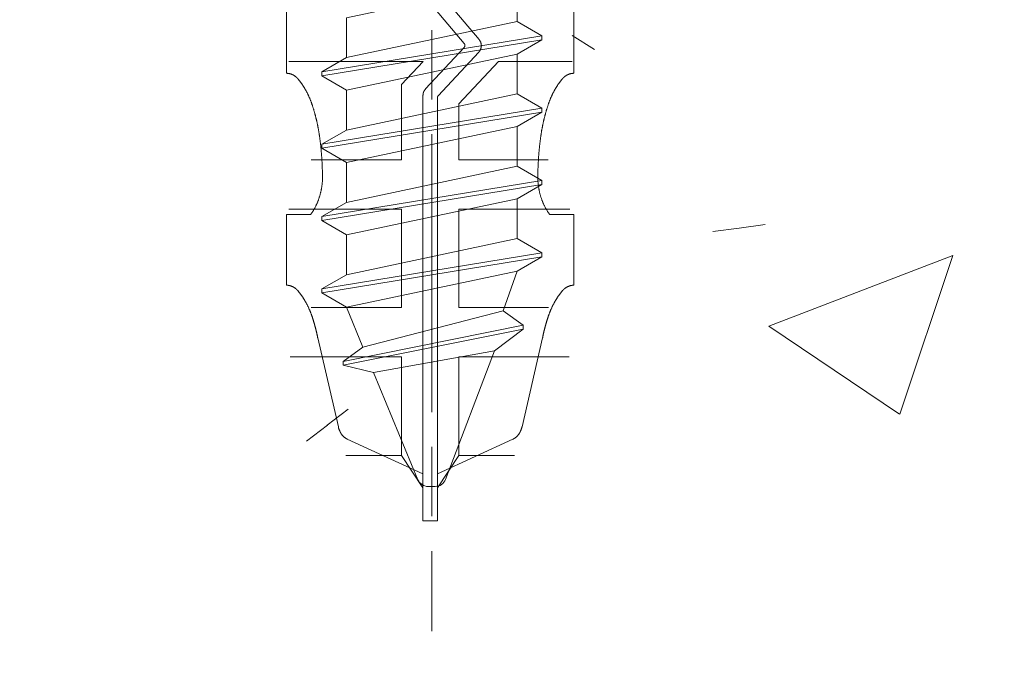
# Model space of a CAD drawing. Units: millimetres. Extents: x -4289 to 1439, y -1173 to 1371.
# Drawn here: x 336 to 357, y -1104 to -1089 of the extents above; entities that cross this region are included whole.
import ezdxf

# ---------------------------------------------------------------- set-up
doc = ezdxf.new("R2010")
doc.units = ezdxf.units.MM
doc.linetypes.add('ISO-08 Long Dashed Short Dashed', pattern=[9.144, 6.096, -0.762, 1.524, -0.762])
doc.layers.get('0').update_dxf_attribs({"lineweight": 5})
doc.layers.add('_Installation details (2D)', color=7, linetype='Continuous', lineweight=5)
doc.layers.add('None', color=7, linetype='Continuous', lineweight=5)

# ---------------------------------------------------------------- blocks, each defined once
blk = doc.blocks.new('Group-52-1')
at = {"layer": 'None', "color": 0, "linetype": 'Continuous', "lineweight": 5, "flags": 128}
for points in [[(-1.87, -45.591), (-1.87, -44.718), (1.87, -43.924), (1.87, -44.797)], [(2.413, -45.111), (1.87, -44.797), (-1.87, -45.591), (-2.413, -45.905)], [(-2.413, -45.992), (-2.413, -45.905), (2.413, -45.111), (2.413, -45.198)], [(1.87, -45.512), (2.413, -45.198), (-2.413, -45.992), (-1.87, -46.306)], [(-1.87, -47.179), (-1.87, -46.306), (1.87, -45.512), (1.87, -46.385)], [(2.413, -46.699), (1.87, -46.385), (-1.87, -47.179), (-2.413, -47.492)], [(-2.413, -47.58), (-2.413, -47.492), (2.413, -46.699), (2.413, -46.786)], [(1.87, -47.099), (2.413, -46.786), (-2.413, -47.58), (-1.87, -47.893)], [(-1.87, -48.766), (-1.87, -47.893), (1.87, -47.099), (1.87, -47.972)], [(2.413, -48.286), (1.87, -47.972), (-1.87, -48.766), (-2.413, -49.08)], [(-2.413, -49.167), (-2.413, -49.08), (2.413, -48.286), (2.413, -48.373)], [(1.87, -48.687), (2.413, -48.373), (-2.413, -49.167), (-1.87, -49.481)], [(-1.87, -50.354), (-1.87, -49.481), (1.87, -48.687), (1.87, -49.56)], [(2.413, -49.874), (1.87, -49.56), (-1.87, -50.354), (-2.413, -50.667)], [(-2.413, -50.755), (-2.413, -50.667), (2.413, -49.874), (2.413, -49.961)], [(1.87, -50.274), (2.413, -49.961), (-2.413, -50.755), (-1.87, -51.068)], [(1.567, -51.147), (1.87, -50.274), (-1.87, -51.068), (-1.508, -51.941)], [(-1.943, -52.255), (-1.508, -51.941), (1.567, -51.147), (2.001, -51.461)], [(2.001, -51.548), (2.001, -51.461), (-1.943, -52.255), (-1.943, -52.342)], [(-1.276, -52.501), (-1.943, -52.342), (2.001, -51.548), (1.373, -52.025)]]:
    blk.add_lwpolyline(points, dxfattribs=at)
blk.add_lwpolyline([(-1.276, -52.501), (-0.303, -54.851, 0.303347), (-0.08, -55), (0.075, -55, 0.311376), (0.3, -54.844), (1.373, -52.025), (-1.276, -52.501)], format="xyb", dxfattribs=at)
blk = doc.blocks.new('Group-54-1')
at = {"layer": 'None', "color": 0}
blk.add_blockref('Group-52-1', (0, 0), dxfattribs=at)
blk = doc.blocks.new('Group-55-1')
at = {"layer": 'None', "color": 0, "linetype": 'ISO-08 Long Dashed Short Dashed', "lineweight": 5}
blk.add_line((0, -28.985), (0, -58.175), dxfattribs=at)
blk = doc.blocks.new('Sheet Metal Screw-2')
at = {"layer": 'None', "color": 0}
for name in ['Group-55-1', 'Group-54-1']:
    blk.add_blockref(name, (0, 0), dxfattribs=at)
blk = doc.blocks.new('Group-31-1')
at = {"color": 0, "lineweight": 5}
for points in [[(-3.075, -18.379, 0), (-3.075, -19.929, 0), (-3.07, -19.929, 0), (-3.066, -19.929, 0), (-3.061, -19.929, 0), (-3.057, -19.93, 0), (-3.052, -19.93, 0), (-3.048, -19.93, 0), (-3.044, -19.931, 0), (-3.039, -19.931, 0), (-3.035, -19.932, 0), (-3.03, -19.933, 0), (-3.026, -19.933, 0), (-3.021, -19.934, 0), (-3.017, -19.935, 0), (-3.013, -19.936, 0), (-3.008, -19.937, 0), (-3.004, -19.938, 0), (-2.999, -19.939, 0), (-2.995, -19.94, 0), (-2.991, -19.942, 0), (-2.986, -19.943, 0), (-2.982, -19.944, 0), (-2.978, -19.946, 0), (-2.973, -19.947, 0), (-2.969, -19.949, 0), (-2.965, -19.95, 0), (-2.961, -19.952, 0), (-2.956, -19.954, 0), (-2.952, -19.956, 0), (-2.948, -19.958, 0), (-2.944, -19.96, 0), (-2.939, -19.962, 0), (-2.935, -19.964, 0), (-2.931, -19.966, 0), (-2.927, -19.968, 0), (-2.923, -19.971, 0), (-2.919, -19.973, 0), (-2.915, -19.975, 0), (-2.911, -19.978, 0), (-2.907, -19.98, 0), (-2.903, -19.983, 0), (-2.899, -19.986, 0), (-2.895, -19.989, 0), (-2.891, -19.991, 0), (-2.887, -19.994, 0), (-2.883, -19.997, 0), (-2.879, -20, 0), (-2.876, -20.003, 0), (-2.872, -20.006, 0), (-2.868, -20.009, 0), (-2.864, -20.013, 0), (-2.861, -20.016, 0), (-2.857, -20.019, 0), (-2.853, -20.023, 0), (-2.85, -20.026, 0), (-2.846, -20.03, 0), (-2.842, -20.033, 0), (-2.839, -20.037, 0), (-2.835, -20.04, 0), (-2.832, -20.044, 0), (-2.829, -20.048, 0), (-2.825, -20.052, 0), (-2.822, -20.055, 0), (-2.819, -20.059, 0), (-2.815, -20.063, 0), (-2.809, -20.071, 0), (-2.804, -20.078, 0), (-2.798, -20.085, 0), (-2.792, -20.093, 0), (-2.786, -20.1, 0), (-2.781, -20.107, 0), (-2.775, -20.115, 0), (-2.769, -20.123, 0), (-2.764, -20.13, 0), (-2.758, -20.138, 0), (-2.753, -20.145, 0), (-2.747, -20.153, 0), (-2.742, -20.161, 0), (-2.736, -20.169, 0), (-2.731, -20.177, 0), (-2.726, -20.185, 0), (-2.72, -20.193, 0), (-2.715, -20.201, 0), (-2.71, -20.209, 0), (-2.705, -20.217, 0), (-2.7, -20.225, 0), (-2.695, -20.233, 0), (-2.69, -20.241, 0), (-2.685, -20.25, 0), (-2.68, -20.258, 0), (-2.675, -20.266, 0), (-2.67, -20.275, 0), (-2.665, -20.283, 0), (-2.66, -20.291, 0), (-2.655, -20.3, 0), (-2.651, -20.309, 0), (-2.646, -20.317, 0), (-2.641, -20.326, 0), (-2.637, -20.334, 0), (-2.632, -20.343, 0), (-2.628, -20.352, 0), (-2.623, -20.361, 0), (-2.619, -20.369, 0), (-2.614, -20.378, 0), (-2.61, -20.387, 0), (-2.606, -20.396, 0), (-2.601, -20.405, 0), (-2.597, -20.414, 0), (-2.593, -20.423, 0), (-2.589, -20.432, 0), (-2.585, -20.441, 0), (-2.581, -20.45, 0), (-2.577, -20.459, 0), (-2.573, -20.469, 0), (-2.569, -20.478, 0), (-2.565, -20.487, 0), (-2.561, -20.496, 0), (-2.557, -20.506, 0), (-2.553, -20.515, 0), (-2.55, -20.524, 0), (-2.546, -20.534, 0), (-2.543, -20.543, 0), (-2.539, -20.553, 0), (-2.535, -20.562, 0), (-2.532, -20.572, 0), (-2.529, -20.581, 0), (-2.525, -20.591, 0), (-2.522, -20.601, 0), (-2.519, -20.61, 0), (-2.515, -20.621, 0), (-2.511, -20.631, 0), (-2.508, -20.642, 0), (-2.505, -20.652, 0), (-2.501, -20.663, 0), (-2.498, -20.673, 0), (-2.494, -20.684, 0), (-2.491, -20.695, 0), (-2.488, -20.705, 0), (-2.485, -20.716, 0), (-2.481, -20.726, 0), (-2.478, -20.737, 0), (-2.475, -20.748, 0), (-2.472, -20.759, 0), (-2.469, -20.769, 0), (-2.466, -20.78, 0), (-2.463, -20.791, 0), (-2.46, -20.801, 0), (-2.457, -20.812, 0), (-2.454, -20.823, 0), (-2.451, -20.834, 0), (-2.448, -20.845, 0), (-2.445, -20.855, 0), (-2.442, -20.866, 0), (-2.439, -20.877, 0), (-2.436, -20.888, 0), (-2.434, -20.899, 0), (-2.431, -20.91, 0), (-2.428, -20.921, 0), (-2.426, -20.932, 0), (-2.423, -20.943, 0), (-2.42, -20.953, 0), (-2.418, -20.964, 0), (-2.415, -20.975, 0), (-2.413, -20.986, 0), (-2.41, -20.997, 0), (-2.408, -21.008, 0), (-2.405, -21.019, 0), (-2.403, -21.03, 0), (-2.401, -21.042, 0), (-2.398, -21.053, 0), (-2.396, -21.064, 0), (-2.394, -21.075, 0), (-2.392, -21.086, 0), (-2.389, -21.097, 0), (-2.387, -21.108, 0), (-2.385, -21.119, 0), (-2.383, -21.13, 0), (-2.381, -21.141, 0), (-2.379, -21.153, 0), (-2.377, -21.164, 0), (-2.375, -21.175, 0), (-2.373, -21.186, 0), (-2.371, -21.197, 0), (-2.369, -21.208, 0), (-2.367, -21.22, 0), (-2.366, -21.231, 0), (-2.364, -21.242, 0), (-2.362, -21.253, 0), (-2.36, -21.265, 0), (-2.359, -21.276, 0), (-2.357, -21.287, 0), (-2.355, -21.298, 0), (-2.354, -21.31, 0), (-2.352, -21.324, 0), (-2.35, -21.339, 0), (-2.348, -21.353, 0), (-2.346, -21.368, 0), (-2.344, -21.383, 0), (-2.342, -21.397, 0), (-2.34, -21.412, 0), (-2.338, -21.427, 0), (-2.337, -21.441, 0), (-2.335, -21.456, 0), (-2.333, -21.471, 0), (-2.332, -21.485, 0), (-2.33, -21.5, 0), (-2.328, -21.515, 0), (-2.327, -21.529, 0), (-2.325, -21.544, 0), (-2.324, -21.559, 0), (-2.322, -21.573, 0), (-2.321, -21.588, 0), (-2.319, -21.603, 0), (-2.318, -21.618, 0), (-2.316, -21.632, 0), (-2.315, -21.647, 0), (-2.314, -21.662, 0), (-2.313, -21.677, 0), (-2.311, -21.691, 0), (-2.31, -21.706, 0), (-2.309, -21.721, 0), (-2.308, -21.736, 0), (-2.307, -21.75, 0), (-2.306, -21.765, 0), (-2.305, -21.78, 0), (-2.304, -21.795, 0), (-2.303, -21.81, 0), (-2.302, -21.824, 0), (-2.301, -21.839, 0), (-2.3, -21.854, 0), (-2.299, -21.869, 0), (-2.298, -21.884, 0), (-2.297, -21.898, 0), (-2.297, -21.913, 0), (-2.296, -21.928, 0), (-2.295, -21.943, 0), (-2.295, -21.958, 0), (-2.294, -21.973, 0), (-2.293, -21.987, 0), (-2.293, -22.002, 0), (-2.292, -22.017, 0), (-2.292, -22.032, 0), (-2.291, -22.047, 0), (-2.291, -22.061, 0), (-2.29, -22.076, 0), (-2.29, -22.091, 0), (-2.29, -22.106, 0), (-2.289, -22.121, 0), (-2.289, -22.136, 0), (-2.289, -22.151, 0), (-2.289, -22.165, 0), (-2.289, -22.18, 0), (-2.288, -22.195, 0), (-2.288, -22.21, 0), (-2.288, -22.225, 0), (-2.288, -22.24, 0), (-2.288, -22.254, 0), (-2.289, -22.268, 0), (-2.29, -22.281, 0), (-2.29, -22.295, 0), (-2.291, -22.308, 0), (-2.293, -22.322, 0), (-2.294, -22.335, 0), (-2.295, -22.349, 0), (-2.297, -22.362, 0), (-2.298, -22.376, 0), (-2.3, -22.389, 0), (-2.302, -22.402, 0), (-2.304, -22.416, 0), (-2.306, -22.429, 0), (-2.308, -22.442, 0), (-2.31, -22.455, 0), (-2.313, -22.469, 0), (-2.315, -22.482, 0), (-2.318, -22.495, 0), (-2.32, -22.508, 0), (-2.323, -22.521, 0), (-2.326, -22.534, 0), (-2.329, -22.547, 0), (-2.332, -22.56, 0), (-2.336, -22.573, 0), (-2.339, -22.585, 0), (-2.343, -22.598, 0), (-2.346, -22.611, 0), (-2.35, -22.624, 0), (-2.354, -22.636, 0), (-2.358, -22.649, 0), (-2.362, -22.661, 0), (-2.366, -22.674, 0), (-2.37, -22.686, 0), (-2.374, -22.698, 0), (-2.379, -22.71, 0), (-2.384, -22.723, 0), (-2.388, -22.735, 0), (-2.393, -22.747, 0), (-2.398, -22.759, 0), (-2.403, -22.77, 0), (-2.408, -22.782, 0), (-2.413, -22.794, 0), (-2.418, -22.806, 0), (-2.424, -22.817, 0), (-2.429, -22.829, 0), (-2.435, -22.84, 0), (-2.441, -22.851, 0), (-2.446, -22.863, 0), (-2.452, -22.874, 0), (-2.458, -22.885, 0), (-2.464, -22.896, 0), (-2.47, -22.907, 0), (-2.477, -22.917, 0), (-2.483, -22.928, 0), (-2.489, -22.939, 0), (-2.496, -22.949, 0), (-2.503, -22.96, 0), (-2.509, -22.97, 0), (-2.516, -22.98, 0), (-2.523, -22.99, 0), (-2.53, -23, 0), (-2.537, -23.01, 0), (-2.544, -23.02, 0), (-2.551, -23.03, 0), (-3.075, -23.03, 0), (-3.075, -24.58, 0), (-3.07, -24.58, 0), (-3.066, -24.58, 0), (-3.061, -24.58, 0), (-3.057, -24.58, 0), (-3.052, -24.581, 0), (-3.048, -24.581, 0), (-3.044, -24.581, 0), (-3.039, -24.582, 0), (-3.035, -24.582, 0), (-3.03, -24.583, 0), (-3.026, -24.584, 0), (-3.021, -24.585, 0), (-3.017, -24.585, 0), (-3.013, -24.586, 0), (-3.008, -24.587, 0), (-3.004, -24.588, 0), (-2.999, -24.59, 0), (-2.995, -24.591, 0), (-2.991, -24.592, 0), (-2.986, -24.593, 0), (-2.982, -24.595, 0), (-2.978, -24.596, 0), (-2.973, -24.598, 0), (-2.969, -24.599, 0), (-2.965, -24.601, 0), (-2.961, -24.603, 0), (-2.956, -24.605, 0), (-2.952, -24.606, 0), (-2.948, -24.608, 0), (-2.944, -24.61, 0), (-2.939, -24.612, 0), (-2.935, -24.614, 0), (-2.931, -24.617, 0), (-2.927, -24.619, 0), (-2.923, -24.621, 0), (-2.919, -24.624, 0), (-2.915, -24.626, 0), (-2.911, -24.628, 0), (-2.907, -24.631, 0), (-2.903, -24.634, 0), (-2.899, -24.636, 0), (-2.895, -24.639, 0), (-2.891, -24.642, 0), (-2.887, -24.645, 0), (-2.883, -24.648, 0), (-2.879, -24.651, 0), (-2.876, -24.654, 0), (-2.872, -24.657, 0), (-2.868, -24.66, 0), (-2.864, -24.663, 0), (-2.861, -24.666, 0), (-2.857, -24.67, 0), (-2.853, -24.673, 0), (-2.85, -24.677, 0), (-2.846, -24.68, 0), (-2.842, -24.684, 0), (-2.839, -24.687, 0), (-2.835, -24.691, 0), (-2.832, -24.695, 0), (-2.829, -24.698, 0), (-2.825, -24.702, 0), (-2.822, -24.706, 0), (-2.819, -24.71, 0), (-2.815, -24.714, 0), (-2.809, -24.721, 0), (-2.804, -24.728, 0), (-2.798, -24.736, 0), (-2.792, -24.743, 0), (-2.786, -24.751, 0), (-2.781, -24.758, 0), (-2.775, -24.766, 0), (-2.769, -24.773, 0), (-2.764, -24.781, 0), (-2.758, -24.788, 0), (-2.753, -24.796, 0), (-2.747, -24.804, 0), (-2.742, -24.812, 0), (-2.736, -24.819, 0), (-2.731, -24.827, 0), (-2.726, -24.835, 0), (-2.72, -24.843, 0), (-2.715, -24.851, 0), (-2.71, -24.859, 0), (-2.705, -24.867, 0), (-2.7, -24.875, 0), (-2.695, -24.884, 0), (-2.69, -24.892, 0), (-2.685, -24.9, 0), (-2.68, -24.908, 0), (-2.675, -24.917, 0), (-2.67, -24.925, 0), (-2.665, -24.934, 0), (-2.66, -24.942, 0), (-2.655, -24.951, 0), (-2.651, -24.959, 0), (-2.646, -24.968, 0), (-2.641, -24.976, 0), (-2.637, -24.985, 0), (-2.632, -24.994, 0), (-2.628, -25.002, 0), (-2.623, -25.011, 0), (-2.619, -25.02, 0), (-2.614, -25.029, 0), (-2.61, -25.038, 0), (-2.606, -25.047, 0), (-2.601, -25.056, 0), (-2.597, -25.065, 0), (-2.593, -25.074, 0), (-2.589, -25.083, 0), (-2.585, -25.092, 0), (-2.581, -25.101, 0), (-2.577, -25.11, 0), (-2.573, -25.119, 0), (-2.569, -25.128, 0), (-2.565, -25.138, 0), (-2.561, -25.147, 0), (-2.557, -25.156, 0), (-2.553, -25.166, 0), (-2.55, -25.175, 0), (-2.546, -25.184, 0), (-2.543, -25.194, 0), (-2.539, -25.203, 0), (-2.535, -25.213, 0), (-2.532, -25.222, 0), (-2.529, -25.232, 0), (-2.525, -25.242, 0), (-2.522, -25.251, 0), (-2.519, -25.261, 0), (-2.516, -25.268, 0), (-2.514, -25.275, 0), (-2.511, -25.282, 0), (-2.509, -25.289, 0), (-2.507, -25.296, 0), (-2.504, -25.304, 0), (-2.502, -25.311, 0), (-2.5, -25.318, 0), (-2.497, -25.325, 0), (-2.495, -25.332, 0), (-2.493, -25.339, 0), (-2.491, -25.347, 0), (-2.488, -25.354, 0), (-2.486, -25.361, 0), (-2.484, -25.368, 0), (-2.482, -25.375, 0), (-2.48, -25.383, 0), (-2.477, -25.39, 0), (-2.475, -25.397, 0), (-2.473, -25.404, 0), (-2.471, -25.412, 0), (-2.469, -25.419, 0), (-2.467, -25.426, 0), (-2.465, -25.433, 0), (-2.463, -25.441, 0), (-2.461, -25.448, 0), (-2.459, -25.455, 0), (-2.457, -25.463, 0), (-2.455, -25.47, 0), (-2.453, -25.477, 0), (-2.451, -25.485, 0), (-2.449, -25.492, 0), (-2.447, -25.499, 0), (-2.445, -25.507, 0), (-2.443, -25.514, 0), (-2.441, -25.521, 0), (-2.439, -25.529, 0), (-2.437, -25.536, 0), (-2.435, -25.543, 0), (-2.433, -25.551, 0), (-2.431, -25.558, 0), (-2.43, -25.566, 0), (-2.428, -25.573, 0), (-2.426, -25.58, 0), (-2.424, -25.588, 0), (-2.422, -25.595, 0), (-2.421, -25.603, 0), (-2.419, -25.61, 0), (-2.417, -25.618, 0), (-2.416, -25.625, 0), (-2.414, -25.632, 0), (-2.412, -25.64, 0), (-2.41, -25.647, 0), (-2.409, -25.655, 0), (-2.407, -25.662, 0), (-2.406, -25.67, 0), (-2.404, -25.677, 0), (-2.402, -25.685, 0), (-2.401, -25.692, 0), (-2.399, -25.7, 0), (-2.398, -25.707, 0), (-2.396, -25.715, 0), (-2.395, -25.722, 0), (-2.393, -25.73, 0), (-1.941, -27.685, 0), (-1.94, -27.691, 0), (-1.939, -27.697, 0), (-1.937, -27.703, 0), (-1.935, -27.709, 0), (-1.934, -27.714, 0), (-1.932, -27.72, 0), (-1.93, -27.725, 0), (-1.929, -27.731, 0), (-1.927, -27.737, 0), (-1.925, -27.742, 0), (-1.923, -27.748, 0), (-1.921, -27.753, 0), (-1.918, -27.758, 0), (-1.916, -27.764, 0), (-1.914, -27.769, 0), (-1.912, -27.774, 0), (-1.909, -27.78, 0), (-1.907, -27.785, 0), (-1.904, -27.79, 0), (-1.902, -27.795, 0), (-1.899, -27.8, 0), (-1.897, -27.805, 0), (-1.894, -27.81, 0), (-1.891, -27.815, 0), (-1.888, -27.82, 0), (-1.885, -27.824, 0), (-1.883, -27.829, 0), (-1.88, -27.834, 0), (-1.877, -27.838, 0), (-1.873, -27.843, 0), (-1.87, -27.847, 0), (-1.867, -27.852, 0), (-1.864, -27.856, 0), (-1.861, -27.86, 0), (-1.857, -27.865, 0), (-1.854, -27.869, 0), (-1.851, -27.873, 0), (-1.847, -27.877, 0), (-1.844, -27.881, 0), (-1.84, -27.885, 0), (-1.836, -27.889, 0), (-1.833, -27.892, 0), (-1.829, -27.896, 0), (-1.825, -27.9, 0), (-1.822, -27.903, 0), (-1.818, -27.907, 0), (-1.814, -27.91, 0), (-1.81, -27.913, 0), (-1.806, -27.917, 0), (-1.802, -27.92, 0), (-1.798, -27.923, 0), (-1.794, -27.926, 0), (-1.79, -27.929, 0), (-1.786, -27.932, 0), (-1.782, -27.935, 0), (-1.778, -27.937, 0), (-1.774, -27.94, 0), (-1.769, -27.942, 0), (-1.765, -27.945, 0), (-1.761, -27.947, 0), (-1.757, -27.949, 0), (-1.752, -27.952, 0), (-1.748, -27.954, 0), (-1.744, -27.956, 0), (-0.086, -28.714, 0), (-0.086, -29.747, 0), (0.229, -29.747, 0), (0.229, -28.714, 0), (1.887, -27.956, 0), (1.891, -27.954, 0), (1.896, -27.952, 0), (1.9, -27.949, 0), (1.904, -27.947, 0), (1.908, -27.945, 0), (1.913, -27.942, 0), (1.917, -27.94, 0), (1.921, -27.937, 0), (1.925, -27.935, 0), (1.929, -27.932, 0), (1.933, -27.929, 0), (1.937, -27.926, 0), (1.941, -27.923, 0), (1.945, -27.92, 0), (1.949, -27.917, 0), (1.953, -27.913, 0), (1.957, -27.91, 0), (1.961, -27.907, 0), (1.965, -27.903, 0), (1.969, -27.9, 0), (1.972, -27.896, 0), (1.976, -27.892, 0), (1.98, -27.889, 0), (1.983, -27.885, 0), (1.987, -27.881, 0), (1.99, -27.877, 0), (1.994, -27.873, 0), (1.997, -27.869, 0), (2.001, -27.865, 0), (2.004, -27.86, 0), (2.007, -27.856, 0), (2.01, -27.852, 0), (2.014, -27.847, 0), (2.017, -27.843, 0), (2.02, -27.838, 0), (2.023, -27.834, 0), (2.026, -27.829, 0), (2.029, -27.824, 0), (2.032, -27.82, 0), (2.034, -27.815, 0), (2.037, -27.81, 0), (2.04, -27.805, 0), (2.043, -27.8, 0), (2.045, -27.795, 0), (2.048, -27.79, 0), (2.05, -27.785, 0), (2.053, -27.78, 0), (2.055, -27.774, 0), (2.057, -27.769, 0), (2.06, -27.764, 0), (2.062, -27.758, 0), (2.064, -27.753, 0), (2.066, -27.748, 0), (2.068, -27.742, 0), (2.07, -27.737, 0), (2.072, -27.731, 0), (2.074, -27.725, 0), (2.075, -27.72, 0), (2.077, -27.714, 0), (2.079, -27.709, 0), (2.08, -27.703, 0), (2.082, -27.697, 0), (2.083, -27.691, 0), (2.085, -27.685, 0), (2.536, -25.73, 0), (2.538, -25.722, 0), (2.539, -25.715, 0), (2.541, -25.707, 0), (2.542, -25.7, 0), (2.544, -25.692, 0), (2.546, -25.685, 0), (2.547, -25.677, 0), (2.549, -25.67, 0), (2.55, -25.662, 0), (2.552, -25.655, 0), (2.554, -25.647, 0), (2.555, -25.64, 0), (2.557, -25.632, 0), (2.559, -25.625, 0), (2.56, -25.618, 0), (2.562, -25.61, 0), (2.564, -25.603, 0), (2.566, -25.595, 0), (2.567, -25.588, 0), (2.569, -25.58, 0), (2.571, -25.573, 0), (2.573, -25.566, 0), (2.575, -25.558, 0), (2.577, -25.551, 0), (2.578, -25.543, 0), (2.58, -25.536, 0), (2.582, -25.529, 0), (2.584, -25.521, 0), (2.586, -25.514, 0), (2.588, -25.507, 0), (2.59, -25.499, 0), (2.592, -25.492, 0), (2.594, -25.485, 0), (2.596, -25.477, 0), (2.598, -25.47, 0), (2.6, -25.463, 0), (2.602, -25.455, 0), (2.604, -25.448, 0), (2.606, -25.441, 0), (2.608, -25.433, 0), (2.61, -25.426, 0), (2.612, -25.419, 0), (2.614, -25.412, 0), (2.616, -25.404, 0), (2.619, -25.397, 0), (2.621, -25.39, 0), (2.623, -25.383, 0), (2.625, -25.375, 0), (2.627, -25.368, 0), (2.629, -25.361, 0), (2.632, -25.354, 0), (2.634, -25.347, 0), (2.636, -25.339, 0), (2.638, -25.332, 0), (2.641, -25.325, 0), (2.643, -25.318, 0), (2.645, -25.311, 0), (2.648, -25.304, 0), (2.65, -25.296, 0), (2.652, -25.289, 0), (2.655, -25.282, 0), (2.657, -25.275, 0), (2.659, -25.268, 0), (2.662, -25.261, 0), (2.665, -25.251, 0), (2.668, -25.242, 0), (2.672, -25.232, 0), (2.675, -25.222, 0), (2.679, -25.213, 0), (2.682, -25.203, 0), (2.686, -25.194, 0), (2.689, -25.184, 0), (2.693, -25.175, 0), (2.697, -25.166, 0), (2.7, -25.156, 0), (2.704, -25.147, 0), (2.708, -25.138, 0), (2.712, -25.128, 0), (2.716, -25.119, 0), (2.72, -25.11, 0), (2.724, -25.101, 0), (2.728, -25.092, 0), (2.732, -25.083, 0), (2.736, -25.074, 0), (2.74, -25.065, 0), (2.745, -25.056, 0), (2.749, -25.047, 0), (2.753, -25.038, 0), (2.757, -25.029, 0), (2.762, -25.02, 0), (2.766, -25.011, 0), (2.771, -25.002, 0), (2.775, -24.994, 0), (2.78, -24.985, 0), (2.784, -24.976, 0), (2.789, -24.968, 0), (2.794, -24.959, 0), (2.799, -24.951, 0), (2.803, -24.942, 0), (2.808, -24.934, 0), (2.813, -24.925, 0), (2.818, -24.917, 0), (2.823, -24.908, 0), (2.828, -24.9, 0), (2.833, -24.892, 0), (2.838, -24.884, 0), (2.843, -24.875, 0), (2.848, -24.867, 0), (2.853, -24.859, 0), (2.858, -24.851, 0), (2.864, -24.843, 0), (2.869, -24.835, 0), (2.874, -24.827, 0), (2.88, -24.819, 0), (2.885, -24.812, 0), (2.89, -24.804, 0), (2.896, -24.796, 0), (2.901, -24.788, 0), (2.907, -24.781, 0), (2.913, -24.773, 0), (2.918, -24.766, 0), (2.924, -24.758, 0), (2.93, -24.751, 0), (2.935, -24.743, 0), (2.941, -24.736, 0), (2.947, -24.728, 0), (2.953, -24.721, 0), (2.959, -24.714, 0), (2.962, -24.71, 0), (2.965, -24.706, 0), (2.968, -24.702, 0), (2.972, -24.698, 0), (2.975, -24.695, 0), (2.979, -24.691, 0), (2.982, -24.687, 0), (2.986, -24.684, 0), (2.989, -24.68, 0), (2.993, -24.677, 0), (2.996, -24.673, 0), (3, -24.67, 0), (3.004, -24.666, 0), (3.007, -24.663, 0), (3.011, -24.66, 0), (3.015, -24.657, 0), (3.019, -24.654, 0), (3.023, -24.651, 0), (3.026, -24.648, 0), (3.03, -24.645, 0), (3.034, -24.642, 0), (3.038, -24.639, 0), (3.042, -24.636, 0), (3.046, -24.634, 0), (3.05, -24.631, 0), (3.054, -24.628, 0), (3.058, -24.626, 0), (3.062, -24.624, 0), (3.066, -24.621, 0), (3.07, -24.619, 0), (3.074, -24.617, 0), (3.079, -24.614, 0), (3.083, -24.612, 0), (3.087, -24.61, 0), (3.091, -24.608, 0), (3.095, -24.606, 0), (3.1, -24.605, 0), (3.104, -24.603, 0), (3.108, -24.601, 0), (3.112, -24.599, 0), (3.117, -24.598, 0), (3.121, -24.596, 0), (3.125, -24.595, 0), (3.13, -24.593, 0), (3.134, -24.592, 0), (3.138, -24.591, 0), (3.143, -24.59, 0), (3.147, -24.588, 0), (3.151, -24.587, 0), (3.156, -24.586, 0), (3.16, -24.585, 0), (3.165, -24.585, 0), (3.169, -24.584, 0), (3.173, -24.583, 0), (3.178, -24.582, 0), (3.182, -24.582, 0), (3.187, -24.581, 0), (3.191, -24.581, 0), (3.196, -24.581, 0), (3.2, -24.58, 0), (3.205, -24.58, 0), (3.209, -24.58, 0), (3.213, -24.58, 0), (3.218, -24.58, 0), (3.218, -23.03, 0), (2.695, -23.03, 0), (2.687, -23.02, 0), (2.68, -23.01, 0), (2.673, -23, 0), (2.666, -22.99, 0), (2.659, -22.98, 0), (2.652, -22.97, 0), (2.646, -22.96, 0), (2.639, -22.949, 0), (2.633, -22.939, 0), (2.626, -22.928, 0), (2.62, -22.917, 0), (2.614, -22.907, 0), (2.607, -22.896, 0), (2.601, -22.885, 0), (2.595, -22.874, 0), (2.59, -22.863, 0), (2.584, -22.851, 0), (2.578, -22.84, 0), (2.572, -22.829, 0), (2.567, -22.817, 0), (2.562, -22.806, 0), (2.556, -22.794, 0), (2.551, -22.782, 0), (2.546, -22.77, 0), (2.541, -22.759, 0), (2.536, -22.747, 0), (2.531, -22.735, 0), (2.527, -22.723, 0), (2.522, -22.71, 0), (2.518, -22.698, 0), (2.513, -22.686, 0), (2.509, -22.674, 0), (2.505, -22.661, 0), (2.501, -22.649, 0), (2.497, -22.636, 0), (2.493, -22.624, 0), (2.489, -22.611, 0), (2.486, -22.598, 0), (2.482, -22.585, 0), (2.479, -22.573, 0), (2.476, -22.56, 0), (2.472, -22.547, 0), (2.469, -22.534, 0), (2.466, -22.521, 0), (2.464, -22.508, 0), (2.461, -22.495, 0), (2.458, -22.482, 0), (2.456, -22.469, 0), (2.453, -22.455, 0), (2.451, -22.442, 0), (2.449, -22.429, 0), (2.447, -22.416, 0), (2.445, -22.402, 0), (2.443, -22.389, 0), (2.441, -22.376, 0), (2.44, -22.362, 0), (2.438, -22.349, 0), (2.437, -22.335, 0), (2.436, -22.322, 0), (2.435, -22.308, 0), (2.434, -22.295, 0), (2.433, -22.281, 0), (2.432, -22.268, 0), (2.431, -22.254, 0), (2.431, -22.24, 0), (2.431, -22.225, 0), (2.431, -22.21, 0), (2.432, -22.195, 0), (2.432, -22.18, 0), (2.432, -22.165, 0), (2.432, -22.151, 0), (2.432, -22.136, 0), (2.433, -22.121, 0), (2.433, -22.106, 0), (2.433, -22.091, 0), (2.434, -22.076, 0), (2.434, -22.061, 0), (2.434, -22.047, 0), (2.435, -22.032, 0), (2.435, -22.017, 0), (2.436, -22.002, 0), (2.437, -21.987, 0), (2.437, -21.973, 0), (2.438, -21.958, 0), (2.438, -21.943, 0), (2.439, -21.928, 0), (2.44, -21.913, 0), (2.441, -21.898, 0), (2.441, -21.884, 0), (2.442, -21.869, 0), (2.443, -21.854, 0), (2.444, -21.839, 0), (2.445, -21.824, 0), (2.446, -21.81, 0), (2.447, -21.795, 0), (2.448, -21.78, 0), (2.449, -21.765, 0), (2.45, -21.75, 0), (2.451, -21.736, 0), (2.452, -21.721, 0), (2.453, -21.706, 0), (2.455, -21.691, 0), (2.456, -21.677, 0), (2.457, -21.662, 0), (2.458, -21.647, 0), (2.46, -21.632, 0), (2.461, -21.618, 0), (2.462, -21.603, 0), (2.464, -21.588, 0), (2.465, -21.573, 0), (2.467, -21.559, 0), (2.468, -21.544, 0), (2.47, -21.529, 0), (2.471, -21.515, 0), (2.473, -21.5, 0), (2.475, -21.485, 0), (2.476, -21.471, 0), (2.478, -21.456, 0), (2.48, -21.441, 0), (2.482, -21.427, 0), (2.483, -21.412, 0), (2.485, -21.397, 0), (2.487, -21.383, 0), (2.489, -21.368, 0), (2.491, -21.353, 0), (2.493, -21.339, 0), (2.495, -21.324, 0), (2.497, -21.31, 0), (2.499, -21.298, 0), (2.5, -21.287, 0), (2.502, -21.276, 0), (2.504, -21.265, 0), (2.505, -21.253, 0), (2.507, -21.242, 0), (2.509, -21.231, 0), (2.511, -21.22, 0), (2.512, -21.208, 0), (2.514, -21.197, 0), (2.516, -21.186, 0), (2.518, -21.175, 0), (2.52, -21.164, 0), (2.522, -21.153, 0), (2.524, -21.141, 0), (2.526, -21.13, 0), (2.528, -21.119, 0), (2.531, -21.108, 0), (2.533, -21.097, 0), (2.535, -21.086, 0), (2.537, -21.075, 0), (2.539, -21.064, 0), (2.542, -21.053, 0), (2.544, -21.042, 0), (2.546, -21.03, 0), (2.549, -21.019, 0), (2.551, -21.008, 0), (2.554, -20.997, 0), (2.556, -20.986, 0), (2.559, -20.975, 0), (2.561, -20.964, 0), (2.564, -20.953, 0), (2.566, -20.943, 0), (2.569, -20.932, 0), (2.572, -20.921, 0), (2.574, -20.91, 0), (2.577, -20.899, 0), (2.58, -20.888, 0), (2.582, -20.877, 0), (2.585, -20.866, 0), (2.588, -20.855, 0), (2.591, -20.845, 0), (2.594, -20.834, 0), (2.597, -20.823, 0), (2.6, -20.812, 0), (2.603, -20.801, 0), (2.606, -20.791, 0), (2.609, -20.78, 0), (2.612, -20.769, 0), (2.615, -20.759, 0), (2.618, -20.748, 0), (2.621, -20.737, 0), (2.625, -20.726, 0), (2.628, -20.716, 0), (2.631, -20.705, 0), (2.634, -20.695, 0), (2.638, -20.684, 0), (2.641, -20.673, 0), (2.644, -20.663, 0), (2.648, -20.652, 0), (2.651, -20.642, 0), (2.655, -20.631, 0), (2.658, -20.621, 0), (2.662, -20.61, 0), (2.665, -20.601, 0), (2.668, -20.591, 0), (2.672, -20.581, 0), (2.675, -20.572, 0), (2.679, -20.562, 0), (2.682, -20.553, 0), (2.686, -20.543, 0), (2.689, -20.534, 0), (2.693, -20.524, 0), (2.697, -20.515, 0), (2.7, -20.506, 0), (2.704, -20.496, 0), (2.708, -20.487, 0), (2.712, -20.478, 0), (2.716, -20.469, 0), (2.72, -20.459, 0), (2.724, -20.45, 0), (2.728, -20.441, 0), (2.732, -20.432, 0), (2.736, -20.423, 0), (2.74, -20.414, 0), (2.745, -20.405, 0), (2.749, -20.396, 0), (2.753, -20.387, 0), (2.757, -20.378, 0), (2.762, -20.369, 0), (2.766, -20.361, 0), (2.771, -20.352, 0), (2.775, -20.343, 0), (2.78, -20.334, 0), (2.784, -20.326, 0), (2.789, -20.317, 0), (2.794, -20.309, 0), (2.799, -20.3, 0), (2.803, -20.291, 0), (2.808, -20.283, 0), (2.813, -20.275, 0), (2.818, -20.266, 0), (2.823, -20.258, 0), (2.828, -20.25, 0), (2.833, -20.241, 0), (2.838, -20.233, 0), (2.843, -20.225, 0), (2.848, -20.217, 0), (2.853, -20.209, 0), (2.858, -20.201, 0), (2.864, -20.193, 0), (2.869, -20.185, 0), (2.874, -20.177, 0), (2.88, -20.169, 0), (2.885, -20.161, 0), (2.89, -20.153, 0), (2.896, -20.145, 0), (2.901, -20.138, 0), (2.907, -20.13, 0), (2.913, -20.123, 0), (2.918, -20.115, 0), (2.924, -20.107, 0), (2.93, -20.1, 0), (2.935, -20.093, 0), (2.941, -20.085, 0), (2.947, -20.078, 0), (2.953, -20.071, 0), (2.959, -20.063, 0), (2.962, -20.059, 0), (2.965, -20.055, 0), (2.968, -20.052, 0), (2.972, -20.048, 0), (2.975, -20.044, 0), (2.979, -20.04, 0), (2.982, -20.037, 0), (2.986, -20.033, 0), (2.989, -20.03, 0), (2.993, -20.026, 0), (2.996, -20.023, 0), (3, -20.019, 0), (3.004, -20.016, 0), (3.007, -20.013, 0), (3.011, -20.009, 0), (3.015, -20.006, 0), (3.019, -20.003, 0), (3.023, -20, 0), (3.026, -19.997, 0), (3.03, -19.994, 0), (3.034, -19.991, 0), (3.038, -19.989, 0), (3.042, -19.986, 0), (3.046, -19.983, 0), (3.05, -19.98, 0), (3.054, -19.978, 0), (3.058, -19.975, 0), (3.062, -19.973, 0), (3.066, -19.971, 0), (3.07, -19.968, 0), (3.074, -19.966, 0), (3.079, -19.964, 0), (3.083, -19.962, 0), (3.087, -19.96, 0), (3.091, -19.958, 0), (3.095, -19.956, 0), (3.1, -19.954, 0), (3.104, -19.952, 0), (3.108, -19.95, 0), (3.112, -19.949, 0), (3.117, -19.947, 0), (3.121, -19.946, 0), (3.125, -19.944, 0), (3.13, -19.943, 0), (3.134, -19.942, 0), (3.138, -19.94, 0), (3.143, -19.939, 0), (3.147, -19.938, 0), (3.151, -19.937, 0), (3.156, -19.936, 0), (3.16, -19.935, 0), (3.165, -19.934, 0), (3.169, -19.933, 0), (3.173, -19.933, 0), (3.178, -19.932, 0), (3.182, -19.931, 0), (3.187, -19.931, 0), (3.191, -19.93, 0), (3.196, -19.93, 0), (3.2, -19.93, 0), (3.205, -19.929, 0), (3.209, -19.929, 0), (3.213, -19.929, 0), (3.218, -19.929, 0), (3.218, -18.379, 0)], [(3.117, -26.147, 0), (0.701, -26.147, 0), (0.701, -28.311, 0), (0.232, -29.023, 0), (0.229, -29.021, 0), (0.229, -20.466, 0), (0.229, -20.466, 0), (0.229, -20.465, 0), (0.229, -20.464, 0), (0.229, -20.463, 0), (0.229, -20.462, 0), (0.229, -20.462, 0), (0.229, -20.461, 0), (0.229, -20.46, 0), (0.229, -20.459, 0), (0.229, -20.459, 0), (0.23, -20.458, 0), (0.23, -20.457, 0), (0.23, -20.456, 0), (0.23, -20.455, 0), (0.23, -20.455, 0), (0.23, -20.454, 0), (0.23, -20.453, 0), (0.23, -20.452, 0), (0.231, -20.451, 0), (0.231, -20.451, 0), (0.231, -20.45, 0), (0.231, -20.449, 0), (0.231, -20.448, 0), (0.232, -20.448, 0), (0.232, -20.447, 0), (0.232, -20.446, 0), (0.232, -20.445, 0), (0.233, -20.445, 0), (0.233, -20.444, 0), (0.233, -20.443, 0), (0.233, -20.442, 0), (0.234, -20.442, 0), (0.234, -20.441, 0), (0.234, -20.44, 0), (0.235, -20.439, 0), (0.235, -20.439, 0), (0.235, -20.438, 0), (0.236, -20.437, 0), (0.236, -20.436, 0), (0.236, -20.436, 0), (0.237, -20.435, 0), (0.237, -20.434, 0), (0.238, -20.434, 0), (0.238, -20.433, 0), (0.238, -20.432, 0), (0.239, -20.431, 0), (0.239, -20.431, 0), (0.24, -20.43, 0), (0.24, -20.429, 0), (0.241, -20.429, 0), (0.241, -20.428, 0), (0.241, -20.427, 0), (0.242, -20.427, 0), (0.242, -20.426, 0), (0.243, -20.425, 0), (0.243, -20.425, 0), (0.244, -20.424, 0), (0.244, -20.423, 0), (0.245, -20.423, 0), (0.245, -20.422, 0), (0.246, -20.422, 0), (0.247, -20.421, 0), (0.247, -20.42, 0), (0.248, -20.42, 0), (1.138, -19.462, 0), (1.141, -19.459, 0), (1.144, -19.455, 0), (1.147, -19.452, 0), (1.15, -19.448, 0), (1.153, -19.444, 0), (1.156, -19.44, 0), (1.158, -19.436, 0), (1.161, -19.433, 0), (1.163, -19.429, 0), (1.166, -19.424, 0), (1.168, -19.42, 0), (1.17, -19.416, 0), (1.172, -19.412, 0), (1.174, -19.408, 0), (1.176, -19.404, 0), (1.178, -19.399, 0), (1.18, -19.395, 0), (1.182, -19.391, 0), (1.183, -19.386, 0), (1.185, -19.382, 0), (1.186, -19.378, 0), (1.187, -19.373, 0), (1.188, -19.369, 0), (1.189, -19.364, 0), (1.19, -19.36, 0), (1.191, -19.355, 0), (1.192, -19.35, 0), (1.192, -19.346, 0), (1.193, -19.341, 0), (1.193, -19.337, 0), (1.194, -19.332, 0), (1.194, -19.328, 0), (1.194, -19.323, 0), (1.194, -19.318, 0), (1.194, -19.314, 0), (1.193, -19.309, 0), (1.193, -19.305, 0), (1.192, -19.3, 0), (1.192, -19.295, 0), (1.191, -19.291, 0), (1.19, -19.286, 0), (1.19, -19.282, 0), (1.189, -19.277, 0), (1.187, -19.273, 0), (1.186, -19.268, 0), (1.185, -19.264, 0), (1.184, -19.26, 0), (1.182, -19.255, 0), (1.18, -19.251, 0), (1.179, -19.246, 0), (1.177, -19.242, 0), (1.175, -19.238, 0), (1.173, -19.234, 0), (1.171, -19.23, 0), (1.169, -19.225, 0), (1.166, -19.221, 0), (1.164, -19.217, 0), (1.161, -19.213, 0), (1.159, -19.209, 0), (1.156, -19.205, 0), (1.153, -19.202, 0), (1.151, -19.198, 0), (1.148, -19.194, 0), (1.145, -19.19, 0), (-1.482, -16.076, 0)], [(-1.809, -16.16, 0), (0.818, -19.274, 0), (0.819, -19.275, 0), (0.82, -19.277, 0), (0.821, -19.278, 0), (0.821, -19.279, 0), (0.822, -19.28, 0), (0.823, -19.282, 0), (0.824, -19.283, 0), (0.825, -19.284, 0), (0.826, -19.286, 0), (0.826, -19.287, 0), (0.827, -19.288, 0), (0.828, -19.29, 0), (0.828, -19.291, 0), (0.829, -19.293, 0), (0.83, -19.294, 0), (0.83, -19.296, 0), (0.831, -19.297, 0), (0.831, -19.299, 0), (0.831, -19.3, 0), (0.832, -19.302, 0), (0.832, -19.303, 0), (0.833, -19.305, 0), (0.833, -19.306, 0), (0.833, -19.308, 0), (0.833, -19.309, 0), (0.834, -19.311, 0), (0.834, -19.312, 0), (0.834, -19.314, 0), (0.834, -19.315, 0), (0.834, -19.317, 0), (0.834, -19.318, 0), (0.834, -19.32, 0), (0.834, -19.321, 0), (0.834, -19.323, 0), (0.834, -19.324, 0), (0.834, -19.326, 0), (0.833, -19.327, 0), (0.833, -19.329, 0), (0.833, -19.33, 0), (0.833, -19.332, 0), (0.832, -19.333, 0), (0.832, -19.335, 0), (0.831, -19.336, 0), (0.831, -19.338, 0), (0.83, -19.339, 0), (0.83, -19.341, 0), (0.829, -19.342, 0), (0.829, -19.344, 0), (0.828, -19.345, 0), (0.828, -19.347, 0), (0.827, -19.348, 0), (0.826, -19.349, 0), (0.825, -19.351, 0), (0.825, -19.352, 0), (0.824, -19.353, 0), (0.823, -19.355, 0), (0.822, -19.356, 0), (0.821, -19.357, 0), (0.82, -19.359, 0), (0.819, -19.36, 0), (0.818, -19.361, 0), (0.817, -19.362, 0), (0.816, -19.364, 0), (0.815, -19.365, 0), (-0.029, -20.273, 0), (-0.031, -20.275, 0), (-0.033, -20.277, 0), (-0.034, -20.279, 0), (-0.036, -20.281, 0), (-0.038, -20.283, 0), (-0.039, -20.285, 0), (-0.041, -20.287, 0), (-0.042, -20.289, 0), (-0.044, -20.29, 0), (-0.045, -20.292, 0), (-0.047, -20.294, 0), (-0.048, -20.296, 0), (-0.049, -20.298, 0), (-0.051, -20.3, 0), (-0.052, -20.302, 0), (-0.053, -20.305, 0), (-0.055, -20.307, 0), (-0.056, -20.309, 0), (-0.057, -20.311, 0), (-0.059, -20.313, 0), (-0.06, -20.315, 0), (-0.061, -20.317, 0), (-0.062, -20.319, 0), (-0.063, -20.321, 0), (-0.064, -20.324, 0), (-0.065, -20.326, 0), (-0.066, -20.328, 0), (-0.067, -20.33, 0), (-0.068, -20.332, 0), (-0.069, -20.334, 0), (-0.07, -20.337, 0), (-0.071, -20.339, 0), (-0.072, -20.341, 0), (-0.073, -20.343, 0), (-0.074, -20.346, 0), (-0.075, -20.348, 0), (-0.075, -20.35, 0), (-0.076, -20.352, 0), (-0.077, -20.355, 0), (-0.078, -20.357, 0), (-0.078, -20.359, 0), (-0.079, -20.362, 0), (-0.079, -20.364, 0), (-0.08, -20.366, 0), (-0.081, -20.369, 0), (-0.081, -20.371, 0), (-0.082, -20.373, 0), (-0.082, -20.376, 0), (-0.082, -20.378, 0), (-0.083, -20.38, 0), (-0.083, -20.383, 0), (-0.084, -20.385, 0), (-0.084, -20.387, 0), (-0.084, -20.39, 0), (-0.085, -20.392, 0), (-0.085, -20.394, 0), (-0.085, -20.397, 0), (-0.085, -20.399, 0), (-0.085, -20.402, 0), (-0.085, -20.404, 0), (-0.086, -20.406, 0), (-0.086, -20.409, 0), (-0.086, -20.411, 0), (-0.086, -20.413, 0), (-0.086, -29.021, 0), (-0.089, -29.021, 0), (-0.558, -28.311, 0), (-0.558, -26.147, 0), (-2.994, -26.147, 0)], [(-2.54, -21.827, 0), (-0.558, -21.827, 0), (-0.558, -20.175, 0), (-0.085, -19.667, 0), (-3.028, -19.667, 0)], [(3.181, -19.667, 0), (1.567, -19.667, 0), (0.701, -20.599, 0), (0.701, -21.827, 0), (2.659, -21.827, 0)], [(-2.535, -25.067, 0), (-0.558, -25.067, 0), (-0.558, -22.907, 0), (-3.027, -22.907, 0)], [(3.135, -22.907, 0), (0.701, -22.907, 0), (0.701, -25.067, 0), (2.665, -25.067, 0)], [(-1.779, -28.311, 0), (-0.558, -28.311, 0)], [(1.922, -28.311, 0), (0.701, -28.311, 0)]]:
    blk.add_polyline3d(points, dxfattribs=at)
blk = doc.blocks.new('Bus_Inter-201')
at = {"layer": 'None', "color": 0}
blk.add_blockref('Group-31-1', (0, 0), dxfattribs=at)
blk = doc.blocks.new('Group-56-1')
at = {"color": 0}
blk.add_blockref('Bus_Inter-201', (344.684, -1070.671), dxfattribs=at)
at = {"layer": 'None', "color": 0}
blk.add_blockref('Sheet Metal Screw-2', (344.791, -1044.665), dxfattribs=at)
blk = doc.blocks.new('Installation details (2D)')
at = {"layer": 'None', "linetype": 'Continuous', "lineweight": 5}
h = blk.add_hatch(dxfattribs=at)
h.set_pattern_fill('Fine concrete  01', style=0, pattern_type=2)
h.set_pattern_definition([(50, (0, 0), (41.333, -3.6162), [4.322, -47.5417]), (-5, (0, 0), (-7.9957, 43.346), [3.4576, -38.0333]), (100.4514, (3.444, -0.3), (33.3373, 39.7298), [3.6731, -40.4042]), (46.184, (0, 11.525), (61.501, -9.5382), [6.483, -71.3125]), (96.6356, (5.125, 10.73), (53.861, 56.1348), [5.5097, -60.6063]), (-8.816, (0, 11.525), (53.861, 56.1348), [5.1864, -57.05]), (21, (5.763, 8.644), (34.3975, -23.2014), [4.322, -47.5417]), (-34, (5.763, 8.644), (14.0214, 41.7877), [3.4576, -38.0333]), (71.4514, (8.63, 6.71), (48.4189, 18.5862), [3.6731, -40.4042]), (37.5, (0, 0), (0.70073, 19.18342), [0.5763, -113.783]), (37.5, (30.265, 23.223), (0.70073, 19.18342), [0.5763, -113.783]), (37.5, (30.722, 23.574), (0.70073, 19.18342), [0.5763, -113.783]), (37.5, (61.81, 47.429), (0.70073, 19.18342), [0.5763, -113.783]), (37.5, (62.268, 47.78), (0.70073, 19.18342), [0.5763, -113.783]), (7.5, (0, 0), (15.1597, 22.72847), [0.5763, -72.6955]), (7.5, (22.396, 2.949), (15.1597, 22.72847), [0.5763, -72.6955]), (7.5, (22.968, 3.024), (15.1597, 22.72847), [0.5763, -72.6955]), (7.5, (59.933, 7.89), (15.1597, 22.72847), [0.5763, -72.6955]), (7.5, (60.504, 7.966), (15.1597, 22.72847), [0.5763, -72.6955]), (-32.5, (-12.85, 0), (30.76219, -1.29975), [0.5763, -118.422]), (-32.5, (-0.214, -8.05), (30.76219, -1.29975), [0.5763, -118.422]), (-32.5, (0.272, -8.36), (30.76219, -1.29975), [0.5763, -118.422]), (-32.5, (38.667, -32.82), (30.76219, -1.29975), [0.5763, -118.422]), (-32.5, (39.153, -33.13), (30.76219, -1.29975), [0.5763, -118.422]), (-42.5, (-18.613, 0), (33.60683, 5.7687), [0.5763, -90.358]), (-42.5, (-4.38, -13.042), (33.60683, 5.7687), [0.5763, -90.358]), (-42.5, (-3.955, -13.431), (33.60683, 5.7687), [0.5763, -90.358]), (-42.5, (18.477, -33.987), (33.60683, 5.7687), [0.5763, -90.358]), (-42.5, (18.902, -34.377), (33.60683, 5.7687), [0.5763, -90.358])])
h.paths.add_polyline_path([(228.386, -1138.249), (228.386, -1094.639), (298.381, -1074.638), (298.375, -1056.639), (375.886, -1056.639), (378.386, -1059.057), (378.386, -1138.249)])
at = {"layer": 'None', "color": 0}
blk.add_blockref('Group-56-1', (0, 0), dxfattribs=at)

msp = doc.modelspace()

# ---------------------------------------------------------------- block references
at = {"layer": '_Installation details (2D)'}
msp.add_blockref('Installation details (2D)', (0, 0), dxfattribs=at)

doc.saveas('drawing.dxf')
